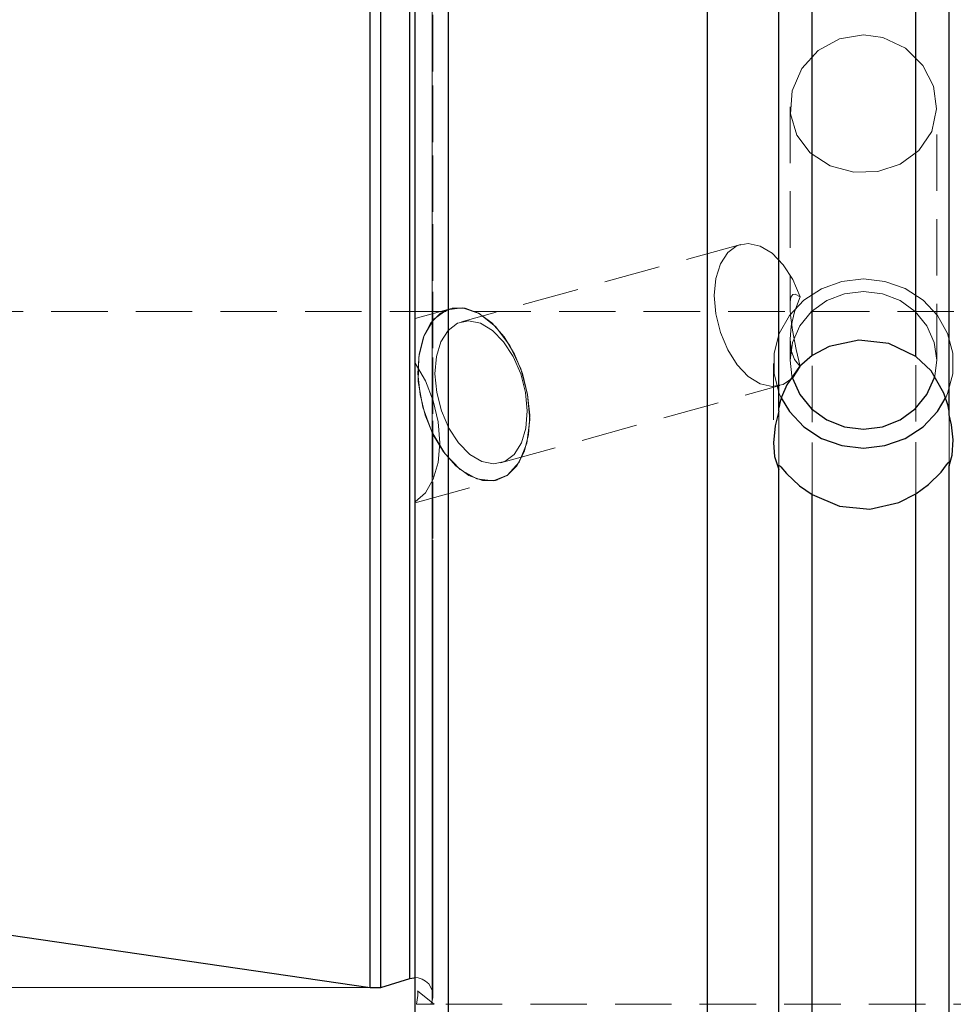
# Model space of a CAD drawing. Extents: x 13 to 827, y 18 to 576.
# Drawn here: x 399 to 459, y 281 to 344 of the extents above; entities that cross this region are included whole.
import ezdxf

# ---------------------------------------------------------------- set-up
doc = ezdxf.new("R2010")
doc.units = 0
doc.header["$MEASUREMENT"] = 0
for name, pattern in [('AI-Linetype-127', [5.4, 3.6, -1.8]), ('AI-Linetype-128', [5.4, 3.6, -1.8]), ('AI-Linetype-136', [5.4, 3.6, -1.8]), ('AI-Linetype-137', [5.4, 3.6, -1.8]), ('AI-Linetype-138', [5.4, 3.6, -1.8]), ('AI-Linetype-151', [5.4, 3.6, -1.8]), ('AI-Linetype-152', [5.4, 3.6, -1.8]), ('AI-Linetype-154', [5.4, 3.6, -1.8]), ('AI-Linetype-155', [5.4, 3.6, -1.8]), ('AI-Linetype-156', [5.4, 3.6, -1.8]), ('AI-Linetype-157', [5.4, 3.6, -1.8]), ('AI-Linetype-159', [5.4, 3.6, -1.8]), ('AI-Linetype-160', [5.4, 3.6, -1.8]), ('AI-Linetype-161', [5.4, 3.6, -1.8]), ('AI-Linetype-162', [5.4, 3.6, -1.8]), ('AI-Linetype-163', [5.4, 3.6, -1.8]), ('AI-Linetype-166', [5.4, 3.6, -1.8]), ('AI-Linetype-177', [5.4, 3.6, -1.8]), ('AI-Linetype-18', [5.4, 3.6, -1.8]), ('AI-Linetype-181', [5.4, 3.6, -1.8]), ('AI-Linetype-19', [5.4, 3.6, -1.8]), ('AI-Linetype-199', [5.4, 3.6, -1.8]), ('AI-Linetype-20', [5.4, 3.6, -1.8]), ('AI-Linetype-207', [5.4, 3.6, -1.8]), ('AI-Linetype-21', [5.4, 3.6, -1.8]), ('AI-Linetype-22', [5.4, 3.6, -1.8]), ('AI-Linetype-23', [5.4, 3.6, -1.8]), ('AI-Linetype-28', [5.4, 3.6, -1.8]), ('AI-Linetype-29', [5.4, 3.6, -1.8]), ('AI-Linetype-30', [5.4, 3.6, -1.8]), ('AI-Linetype-31', [5.4, 3.6, -1.8]), ('AI-Linetype-32', [5.4, 3.6, -1.8]), ('AI-Linetype-33', [5.4, 3.6, -1.8]), ('AI-Linetype-4', [5.4, 3.6, -1.8]), ('AI-Linetype-5', [5.4, 3.6, -1.8]), ('AI-Linetype-57', [5.4, 3.6, -1.8]), ('AI-Linetype-75', [5.4, 3.6, -1.8])]:
    doc.linetypes.add(name, pattern=pattern)
doc.layers.add('Ebene 1', color=7, linetype='Continuous', lineweight=0)

msp = doc.modelspace()

# ---------------------------------------------------------------- linework, layer by layer
at = {"layer": 'Ebene 1', "color": 18, "linetype": 'AI-Linetype-161', "lineweight": 18, "true_color": 0x000000}
msp.add_line((448.586, 338.053), (448.586, 325.398), dxfattribs=at)
at = {"layer": 'Ebene 1', "color": 18, "linetype": 'AI-Linetype-159', "lineweight": 18, "true_color": 0x000000}
msp.add_line((457.94, 321.874), (457.94, 338.051), dxfattribs=at)
at = {"layer": 'Ebene 1', "color": 18, "linetype": 'AI-Linetype-156', "lineweight": 18, "true_color": 0x000000}
msp.add_line((445.443, 329.268), (427.621, 324.332), dxfattribs=at)
at = {"layer": 'Ebene 1', "color": 18, "linetype": 'AI-Linetype-181', "lineweight": 18, "true_color": 0x000000}
msp.add_line((261.044, 324.993), (460.775, 324.993), dxfattribs=at)
at = {"layer": 'Ebene 1', "color": 18, "linetype": 'AI-Linetype-152', "lineweight": 18, "true_color": 0x000000}
msp.add_line((426.893, 325.16), (424.661, 324.542), dxfattribs=at)
at = {"layer": 'Ebene 1', "color": 18, "linetype": 'AI-Linetype-160', "lineweight": 18, "true_color": 0x000000}
msp.add_line((448.586, 323.227), (448.586, 321.875), dxfattribs=at)
at = {"layer": 'Ebene 1', "color": 18, "linetype": 'AI-Linetype-154', "lineweight": 18, "true_color": 0x000000}
msp.add_line((447.523, 321.664), (447.523, 316.545), dxfattribs=at)
at = {"layer": 'Ebene 1', "color": 18, "linetype": 'AI-Linetype-155', "lineweight": 18, "true_color": 0x000000}
msp.add_line((430.118, 315.317), (447.939, 320.253), dxfattribs=at)
at = {"layer": 'Ebene 1', "color": 18, "linetype": 'AI-Linetype-127', "lineweight": 18, "true_color": 0x000000}
msp.add_line((447.877, 318.626), (447.877, 315.105), dxfattribs=at)
at = {"layer": 'Ebene 1', "color": 18, "linetype": 'AI-Linetype-136', "lineweight": 18, "true_color": 0x000000}
msp.add_line((458.734, 318.391), (458.734, 315.336), dxfattribs=at)
at = {"layer": 'Ebene 1', "color": 18, "linetype": 'AI-Linetype-151', "lineweight": 18, "true_color": 0x000000}
msp.add_line((424.661, 312.776), (429.919, 314.232), dxfattribs=at)
at = {"layer": 'Ebene 1', "color": 18, "linetype": 'AI-Linetype-199', "lineweight": 18, "true_color": 0x000000}
msp.add_line((425.88, 280.773), (424.823, 281.622), dxfattribs=at)
at = {"layer": 'Ebene 1', "color": 18, "linetype": 'AI-Linetype-177', "lineweight": 18, "true_color": 0x000000}
msp.add_line((425.88, 280.773), (424.825, 281.621), dxfattribs=at)
at = {"layer": 'Ebene 1', "color": 18, "linetype": 'AI-Linetype-157', "lineweight": 18, "true_color": 0x000000}
msp.add_line((425.672, 280.773), (425.743, 280.999), dxfattribs=at)
at = {"layer": 'Ebene 1', "color": 18, "linetype": 'AI-Linetype-75', "lineweight": 18, "true_color": 0x000000}
msp.add_line((478.817, 280.773), (425.879, 280.773), dxfattribs=at)
at = {"layer": 'Ebene 1', "color": 18, "linetype": 'AI-Linetype-138', "lineweight": 18, "true_color": 0x000000}
msp.add_lwpolyline([(426.788, 378.939), (426.788, 373.863), (426.788, 368.682), (426.788, 363.415), (426.788, 358.081), (426.788, 352.697), (426.788, 347.286), (426.788, 341.865), (426.788, 336.456), (426.788, 331.077), (426.788, 325.749), (426.788, 320.488), (426.788, 315.316), (426.788, 310.251), (426.788, 305.312), (426.788, 300.516), (426.788, 295.882), (426.788, 291.424), (426.788, 287.16), (426.788, 283.105), (426.788, 279.275)], dxfattribs=at)
at = {"layer": 'Ebene 1', "color": 18, "linetype": 'AI-Linetype-128', "lineweight": 18, "true_color": 0x000000}
msp.add_lwpolyline([(450.003, 367.494), (450.003, 362.483), (450.003, 357.396), (450.003, 352.256), (450.003, 347.084), (450.003, 341.903), (450.003, 336.734), (450.003, 331.6), (450.003, 326.522), (450.003, 321.523), (450.003, 316.622), (450.003, 311.842), (450.003, 307.202), (450.003, 302.723), (450.003, 298.423), (450.003, 294.321), (450.003, 290.435), (450.003, 286.78), (450.003, 283.372), (450.003, 280.227)], dxfattribs=at)
at = {"layer": 'Ebene 1', "color": 18, "linetype": 'AI-Linetype-137', "lineweight": 18, "true_color": 0x000000}
msp.add_lwpolyline([(456.608, 367.551), (456.608, 362.538), (456.608, 357.45), (456.608, 352.308), (456.608, 347.134), (456.608, 341.95), (456.608, 336.779), (456.608, 331.642), (456.608, 326.561), (456.608, 321.558), (456.608, 316.654), (456.608, 311.871), (456.608, 307.228), (456.608, 302.746), (456.608, 298.443), (456.608, 294.338), (456.608, 290.449), (456.608, 286.791), (456.608, 283.381), (456.608, 280.234)], dxfattribs=at)
at = {"layer": 'Ebene 1', "color": 18, "linetype": 'AI-Linetype-28', "lineweight": 18, "true_color": 0x000000}
msp.add_lwpolyline([(425.743, 347.089), (425.743, 342.582), (425.743, 338.089), (425.743, 333.628), (425.743, 329.221), (425.743, 324.895), (425.743, 320.667), (425.743, 316.56), (425.743, 312.592), (425.743, 308.786), (425.743, 305.159), (425.743, 301.73), (425.743, 298.517), (425.743, 295.534), (425.743, 292.796), (425.743, 290.318), (425.743, 288.111), (425.743, 286.186), (425.743, 284.555), (425.743, 283.223), (425.743, 282.198), (425.743, 281.486), (425.743, 281.087), (425.743, 281.008), (425.743, 281.246), (425.743, 281.802), (425.743, 282.672), (425.743, 283.85), (425.743, 285.333), (425.743, 287.112), (425.743, 289.18), (425.743, 291.523), (425.743, 294.133), (425.743, 296.995), (425.743, 300.096), (425.743, 303.419), (425.743, 306.949), (425.743, 310.668), (425.743, 314.556), (425.743, 318.596), (425.743, 322.767), (425.743, 327.047), (425.743, 331.417), (425.743, 335.852), (425.743, 340.332), (425.743, 344.836)], dxfattribs=at)
at = {"layer": 'Ebene 1', "color": 18, "linetype": 'AI-Linetype-207', "lineweight": 18, "true_color": 0x000000}
msp.add_lwpolyline([(424.321, 344.835), (424.321, 340.383), (424.321, 335.953), (424.321, 331.568), (424.321, 327.251), (424.321, 323.024), (424.321, 318.907), (424.321, 314.923), (424.321, 311.091), (424.321, 307.432), (424.321, 303.962), (424.321, 300.701), (424.321, 297.665), (424.321, 294.87), (424.321, 292.329), (424.321, 290.055), (424.321, 288.061), (424.321, 286.356), (424.321, 284.949), (424.321, 283.847), (424.321, 283.056), (424.321, 282.58), (424.321, 282.421)], dxfattribs=at)
at = {"layer": 'Ebene 1', "color": 18, "linetype": 'AI-Linetype-166', "lineweight": 18, "true_color": 0x000000}
msp.add_lwpolyline([(425.795, 281.34), (425.795, 281.501), (425.795, 281.986), (425.795, 282.79), (425.795, 283.911), (425.795, 285.342), (425.795, 287.077), (425.795, 289.107), (425.795, 291.419), (425.795, 294.004), (425.795, 296.848), (425.795, 299.938), (425.795, 303.254), (425.795, 306.784), (425.795, 310.508), (425.795, 314.405), (425.795, 318.458), (425.795, 322.646), (425.795, 326.947), (425.795, 331.339), (425.795, 335.799), (425.795, 340.305), (425.795, 344.835)], dxfattribs=at)
at = {"layer": 'Ebene 1', "color": 18, "linetype": 'AI-Linetype-32', "lineweight": 18, "true_color": 0x000000}
msp.add_lwpolyline([(453.263, 342.635), (451.739, 342.375), (450.388, 341.634), (449.334, 340.489), (448.712, 339.072), (448.61, 337.6), (449.014, 336.245), (449.876, 335.108), (451.135, 334.286), (452.647, 333.88), (454.196, 333.925), (455.62, 334.394), (456.807, 335.262), (457.622, 336.479), (457.938, 337.906), (457.734, 339.356), (457.053, 340.689), (455.944, 341.778), (454.51, 342.462), (453.263, 342.635)], dxfattribs=at)
at = {"layer": 'Ebene 1', "color": 18, "linetype": 'AI-Linetype-23', "lineweight": 18, "true_color": 0x000000}
msp.add_lwpolyline([(449.229, 325.913), (448.758, 327.015), (448.148, 327.964), (447.438, 328.696), (446.678, 329.161), (445.919, 329.328), (445.211, 329.185), (444.605, 328.743), (444.139, 328.03), (443.847, 327.096), (443.747, 326.004), (443.847, 324.827), (444.139, 323.646), (444.605, 322.54), (445.211, 321.585), (445.919, 320.845), (446.678, 320.371), (447.438, 320.194), (448.148, 320.326), (448.758, 320.759), (449.229, 321.464)], dxfattribs=at)
at = {"layer": 'Ebene 1', "color": 18, "linetype": 'AI-Linetype-19', "lineweight": 18, "true_color": 0x000000}
msp.add_lwpolyline([(453.263, 327.058), (451.889, 326.901), (450.595, 326.44), (449.457, 325.701), (448.539, 324.728), (447.896, 323.577), (447.565, 322.314), (447.565, 321.014), (447.896, 319.751), (448.021, 319.467)], dxfattribs=at)
at = {"layer": 'Ebene 1', "color": 18, "linetype": 'AI-Linetype-20', "lineweight": 18, "true_color": 0x000000}
msp.add_lwpolyline([(458.541, 319.543), (458.631, 319.752), (458.962, 321.014), (458.962, 322.315), (458.631, 323.577), (457.988, 324.729), (457.07, 325.702), (455.931, 326.441), (454.637, 326.902), (453.264, 327.059)], dxfattribs=at)
at = {"layer": 'Ebene 1', "color": 18, "linetype": 'AI-Linetype-30', "lineweight": 18, "true_color": 0x000000}
msp.add_lwpolyline([(453.263, 326.269), (452.052, 326.119), (450.924, 325.68), (449.956, 324.982), (449.212, 324.071), (448.745, 323.011), (448.586, 321.874), (448.707, 320.879)], dxfattribs=at)
at = {"layer": 'Ebene 1', "color": 18, "linetype": 'AI-Linetype-31', "lineweight": 18, "true_color": 0x000000}
msp.add_lwpolyline([(457.818, 320.875), (457.941, 321.875), (457.781, 323.012), (457.314, 324.072), (456.571, 324.982), (455.602, 325.681), (454.474, 326.12), (453.263, 326.27)], dxfattribs=at)
at = {"layer": 'Ebene 1', "color": 18, "linetype": 'AI-Linetype-33', "lineweight": 18, "true_color": 0x000000}
msp.add_lwpolyline([(449.229, 325.913), (448.914, 326.093), (448.768, 326.075), (448.639, 325.891), (448.603, 325.725), (448.591, 325.598), (448.586, 325.456), (448.587, 325.284), (448.595, 325.082), (448.621, 324.744), (448.744, 323.789), (448.975, 322.562), (449.229, 321.464)], dxfattribs=at)
at = {"layer": 'Ebene 1', "color": 18, "linetype": 'AI-Linetype-22', "lineweight": 18, "true_color": 0x000000}
msp.add_lwpolyline([(449.229, 321.463), (448.875, 321.911), (448.659, 322.505), (448.586, 323.226), (448.659, 324.052), (448.875, 324.957), (449.229, 325.912)], dxfattribs=at)
at = {"layer": 'Ebene 1', "color": 18, "linetype": 'AI-Linetype-18', "lineweight": 18, "true_color": 0x000000}
msp.add_lwpolyline([(431.84, 319.696), (431.508, 321.021), (430.995, 322.269), (430.333, 323.367), (429.558, 324.252), (428.716, 324.873), (427.857, 325.192), (427.029, 325.192), (426.282, 324.873), (425.657, 324.252), (425.193, 323.367), (424.916, 322.269), (424.841, 321.021), (424.974, 319.696), (425.306, 318.371), (425.818, 317.123), (426.481, 316.025), (427.256, 315.14), (428.097, 314.519), (428.957, 314.2), (429.785, 314.2), (430.532, 314.519), (431.156, 315.14), (431.621, 316.025), (431.898, 317.123), (431.973, 318.371), (431.84, 319.696)], dxfattribs=at)
at = {"layer": 'Ebene 1', "color": 18, "linetype": 'AI-Linetype-4', "lineweight": 18, "true_color": 0x000000}
msp.add_lwpolyline([(431.84, 319.696), (431.4, 321.328), (430.697, 322.815), (429.788, 324.025), (428.757, 324.85), (427.694, 325.217), (426.695, 325.094), (425.848, 324.491), (425.229, 323.462), (424.892, 322.098), (424.866, 320.521), (425.156, 318.871), (425.734, 317.294), (426.551, 315.93), (427.53, 314.901), (428.59, 314.298), (429.632, 314.175), (430.564, 314.542), (431.306, 315.367), (431.79, 316.577), (431.973, 318.064), (431.84, 319.696)], dxfattribs=at)
at = {"layer": 'Ebene 1', "color": 18, "linetype": 'AI-Linetype-21', "lineweight": 18, "true_color": 0x000000}
msp.add_lwpolyline([(431.702, 319.824), (431.813, 318.642), (431.723, 317.54), (431.439, 316.594), (430.98, 315.868), (430.377, 315.412), (429.671, 315.256), (428.91, 315.412), (428.147, 315.868), (427.433, 316.594), (426.817, 317.54), (426.341, 318.642), (426.037, 319.824), (425.927, 321.006), (426.016, 322.108), (426.3, 323.054), (426.76, 323.78), (427.363, 324.236), (428.069, 324.392), (428.829, 324.236), (429.592, 323.78), (430.306, 323.054), (430.922, 322.108), (431.398, 321.006), (431.702, 319.824)], dxfattribs=at)
at = {"layer": 'Ebene 1', "color": 18, "linetype": 'AI-Linetype-5', "lineweight": 18, "true_color": 0x000000}
msp.add_lwpolyline([(424.661, 312.847), (425.318, 313.422), (425.817, 314.275), (426.129, 315.356), (426.235, 316.6), (426.129, 317.934), (425.817, 319.278), (425.318, 320.553), (424.661, 321.682)], dxfattribs=at)
at = {"layer": 'Ebene 1', "color": 18, "linetype": 'AI-Linetype-163', "lineweight": 18, "true_color": 0x000000}
msp.add_lwpolyline([(424.661, 282.473), (424.846, 282.458), (425.101, 282.384), (425.331, 282.254), (425.526, 282.073), (425.672, 281.852), (425.764, 281.603), (425.795, 281.339)], dxfattribs=at)
at = {"layer": 'Ebene 1', "color": 18, "linetype": 'AI-Linetype-29', "lineweight": 18, "true_color": 0x000000}
msp.add_lwpolyline([(424.74, 280.773), (424.835, 281.325), (424.831, 281.605), (424.809, 281.602)], dxfattribs=at)
at = {"layer": 'Ebene 1', "color": 18, "linetype": 'AI-Linetype-162', "lineweight": 18, "true_color": 0x000000}
msp.add_lwpolyline([(425.743, 280.999), (425.755, 281.04), (425.766, 281.081), (425.775, 281.124), (425.782, 281.167), (425.788, 281.21), (425.792, 281.253), (425.795, 281.296), (425.796, 281.339)], dxfattribs=at)
at = {"layer": 'Ebene 1', "color": 18, "linetype": 'AI-Linetype-57', "lineweight": 18, "true_color": 0x000000}
msp.add_lwpolyline([(425.88, 280.773), (425.799, 280.773), (425.456, 280.773), (424.741, 280.773)], dxfattribs=at)
at = {"layer": 'Ebene 1', "color": 18, "lineweight": 25, "true_color": 0x000000}
for points, knots in [([(424.662, 260.281), (424.662, 260.281), (424.662, 261.876), (424.662, 261.876), (424.662, 261.876), (424.662, 263.772), (424.662, 263.772), (424.662, 263.772), (424.662, 265.962), (424.662, 265.962), (424.662, 265.962), (424.662, 268.438), (424.662, 268.438), (424.662, 268.438), (424.662, 271.192), (424.662, 271.192), (424.662, 271.192), (424.662, 274.213), (424.662, 274.213), (424.662, 274.213), (424.662, 277.491), (424.662, 277.491), (424.662, 277.491), (424.662, 281.013), (424.662, 281.013), (424.662, 281.013), (424.662, 284.767), (424.662, 284.767), (424.662, 284.767), (424.662, 288.739), (424.662, 288.739), (424.662, 288.739), (424.662, 292.915), (424.662, 292.915), (424.662, 292.915), (424.662, 297.279), (424.662, 297.279), (424.662, 297.279), (424.662, 301.816), (424.662, 301.816), (424.662, 301.816), (424.662, 306.509), (424.662, 306.509), (424.662, 306.509), (424.662, 311.341), (424.662, 311.341), (424.662, 311.341), (424.662, 316.295), (424.662, 316.295), (424.662, 316.295), (424.662, 321.352), (424.662, 321.352), (424.662, 321.352), (424.662, 326.495), (424.662, 326.495), (424.662, 326.495), (424.662, 331.704), (424.662, 331.704), (424.662, 331.704), (424.662, 336.961), (424.662, 336.961), (424.662, 336.961), (424.662, 342.247), (424.662, 342.247), (424.662, 342.247), (424.662, 347.542), (424.662, 347.542), (424.662, 347.542), (424.662, 352.827), (424.662, 352.827), (424.662, 352.827), (424.662, 358.083), (424.662, 358.083), (424.662, 358.083), (424.662, 363.291), (424.662, 363.291), (424.662, 363.291), (424.662, 368.432), (424.662, 368.432), (424.662, 368.432), (424.662, 373.488), (424.662, 373.488), (424.662, 373.488), (424.662, 378.439), (424.662, 378.439), (424.662, 378.439), (424.662, 383.268), (424.662, 383.268), (424.662, 383.268), (424.662, 387.958), (424.662, 387.958), (424.662, 387.958), (424.662, 392.491), (424.662, 392.491), (424.662, 392.491), (424.662, 396.851), (424.662, 396.851)], [0, 0, 0, 0, 1, 1, 1, 2, 2, 2, 3, 3, 3, 4, 4, 4, 5, 5, 5, 6, 6, 6, 7, 7, 7, 8, 8, 8, 9, 9, 9, 10, 10, 10, 11, 11, 11, 12, 12, 12, 13, 13, 13, 14, 14, 14, 15, 15, 15, 16, 16, 16, 17, 17, 17, 18, 18, 18, 19, 19, 19, 20, 20, 20, 21, 21, 21, 22, 22, 22, 23, 23, 23, 24, 24, 24, 25, 25, 25, 26, 26, 26, 27, 27, 27, 28, 28, 28, 29, 29, 29, 30, 30, 30, 31, 31, 31, 32, 32, 32, 32]), ([(426.788, 258.165), (426.788, 258.165), (426.788, 259.77), (426.788, 259.77), (426.788, 259.77), (426.788, 261.679), (426.788, 261.679), (426.788, 261.679), (426.788, 263.886), (426.788, 263.886), (426.788, 263.886), (426.788, 266.382), (426.788, 266.382), (426.788, 266.382), (426.788, 269.159), (426.788, 269.159), (426.788, 269.159), (426.788, 272.207), (426.788, 272.207), (426.788, 272.207), (426.788, 275.514), (426.788, 275.514), (426.788, 275.514), (426.788, 279.07), (426.788, 279.07), (426.788, 279.07), (426.788, 282.86), (426.788, 282.86), (426.788, 282.86), (426.788, 286.872), (426.788, 286.872), (426.788, 286.872), (426.788, 291.092), (426.788, 291.092), (426.788, 291.092), (426.788, 295.504), (426.788, 295.504), (426.788, 295.504), (426.788, 300.092), (426.788, 300.092), (426.788, 300.092), (426.788, 304.84), (426.788, 304.84), (426.788, 304.84), (426.788, 309.732), (426.788, 309.732), (426.788, 309.732), (426.788, 314.749), (426.788, 314.749), (426.788, 314.749), (426.788, 319.874), (426.788, 319.874), (426.788, 319.874), (426.788, 325.087), (426.788, 325.087), (426.788, 325.087), (426.788, 330.372), (426.788, 330.372), (426.788, 330.372), (426.788, 335.708), (426.788, 335.708), (426.788, 335.708), (426.788, 341.077), (426.788, 341.077), (426.788, 341.077), (426.788, 346.46), (426.788, 346.46), (426.788, 346.46), (426.788, 351.836), (426.788, 351.836), (426.788, 351.836), (426.788, 357.188), (426.788, 357.188), (426.788, 357.188), (426.788, 362.495), (426.788, 362.495), (426.788, 362.495), (426.788, 367.739), (426.788, 367.739), (426.788, 367.739), (426.788, 372.901), (426.788, 372.901), (426.788, 372.901), (426.788, 377.963), (426.788, 377.963), (426.788, 377.963), (426.788, 382.907), (426.788, 382.907), (426.788, 382.907), (426.788, 387.714), (426.788, 387.714), (426.788, 387.714), (426.788, 392.368), (426.788, 392.368), (426.788, 392.368), (426.788, 396.851), (426.788, 396.851)], [0, 0, 0, 0, 1, 1, 1, 2, 2, 2, 3, 3, 3, 4, 4, 4, 5, 5, 5, 6, 6, 6, 7, 7, 7, 8, 8, 8, 9, 9, 9, 10, 10, 10, 11, 11, 11, 12, 12, 12, 13, 13, 13, 14, 14, 14, 15, 15, 15, 16, 16, 16, 17, 17, 17, 18, 18, 18, 19, 19, 19, 20, 20, 20, 21, 21, 21, 22, 22, 22, 23, 23, 23, 24, 24, 24, 25, 25, 25, 26, 26, 26, 27, 27, 27, 28, 28, 28, 29, 29, 29, 30, 30, 30, 31, 31, 31, 32, 32, 32, 32]), ([(443.323, 258.165), (443.323, 258.165), (443.323, 259.77), (443.323, 259.77), (443.323, 259.77), (443.323, 261.679), (443.323, 261.679), (443.323, 261.679), (443.323, 263.886), (443.323, 263.886), (443.323, 263.886), (443.323, 266.382), (443.323, 266.382), (443.323, 266.382), (443.323, 269.159), (443.323, 269.159), (443.323, 269.159), (443.323, 272.207), (443.323, 272.207), (443.323, 272.207), (443.323, 275.514), (443.323, 275.514), (443.323, 275.514), (443.323, 279.07), (443.323, 279.07), (443.323, 279.07), (443.323, 282.86), (443.323, 282.86), (443.323, 282.86), (443.323, 286.872), (443.323, 286.872), (443.323, 286.872), (443.323, 291.092), (443.323, 291.092), (443.323, 291.092), (443.323, 295.504), (443.323, 295.504), (443.323, 295.504), (443.323, 300.092), (443.323, 300.092), (443.323, 300.092), (443.323, 304.84), (443.323, 304.84), (443.323, 304.84), (443.323, 309.732), (443.323, 309.732), (443.323, 309.732), (443.323, 314.749), (443.323, 314.749), (443.323, 314.749), (443.323, 319.874), (443.323, 319.874), (443.323, 319.874), (443.323, 325.087), (443.323, 325.087), (443.323, 325.087), (443.323, 330.372), (443.323, 330.372), (443.323, 330.372), (443.323, 335.708), (443.323, 335.708), (443.323, 335.708), (443.323, 341.077), (443.323, 341.077), (443.323, 341.077), (443.323, 346.46), (443.323, 346.46), (443.323, 346.46), (443.323, 351.836), (443.323, 351.836), (443.323, 351.836), (443.323, 357.188), (443.323, 357.188), (443.323, 357.188), (443.323, 362.495), (443.323, 362.495), (443.323, 362.495), (443.323, 367.739), (443.323, 367.739), (443.323, 367.739), (443.323, 372.901), (443.323, 372.901), (443.323, 372.901), (443.323, 377.963), (443.323, 377.963), (443.323, 377.963), (443.323, 382.907), (443.323, 382.907), (443.323, 382.907), (443.323, 387.714), (443.323, 387.714), (443.323, 387.714), (443.323, 392.368), (443.323, 392.368), (443.323, 392.368), (443.323, 396.851), (443.323, 396.851)], [0, 0, 0, 0, 1, 1, 1, 2, 2, 2, 3, 3, 3, 4, 4, 4, 5, 5, 5, 6, 6, 6, 7, 7, 7, 8, 8, 8, 9, 9, 9, 10, 10, 10, 11, 11, 11, 12, 12, 12, 13, 13, 13, 14, 14, 14, 15, 15, 15, 16, 16, 16, 17, 17, 17, 18, 18, 18, 19, 19, 19, 20, 20, 20, 21, 21, 21, 22, 22, 22, 23, 23, 23, 24, 24, 24, 25, 25, 25, 26, 26, 26, 27, 27, 27, 28, 28, 28, 29, 29, 29, 30, 30, 30, 31, 31, 31, 32, 32, 32, 32]), ([(447.878, 318.626), (447.878, 318.626), (447.878, 323.592), (447.878, 323.592), (447.878, 323.592), (447.878, 328.642), (447.878, 328.642), (447.878, 328.642), (447.878, 333.757), (447.878, 333.757), (447.878, 333.757), (447.878, 338.916), (447.878, 338.916), (447.878, 338.916), (447.878, 344.099), (447.878, 344.099), (447.878, 344.099), (447.878, 349.285), (447.878, 349.285), (447.878, 349.285), (447.878, 354.453), (447.878, 354.453), (447.878, 354.453), (447.878, 359.583), (447.878, 359.583), (447.878, 359.583), (447.878, 364.654), (447.878, 364.654), (447.878, 364.654), (447.878, 369.645), (447.878, 369.645), (447.878, 369.645), (447.878, 374.538), (447.878, 374.538), (447.878, 374.538), (447.878, 379.312), (447.878, 379.312), (447.878, 379.312), (447.878, 383.949), (447.878, 383.949), (447.878, 383.949), (447.878, 388.429), (447.878, 388.429), (447.878, 388.429), (447.878, 392.736), (447.878, 392.736), (447.878, 392.736), (447.878, 396.851), (447.878, 396.851)], [0, 0, 0, 0, 1, 1, 1, 2, 2, 2, 3, 3, 3, 4, 4, 4, 5, 5, 5, 6, 6, 6, 7, 7, 7, 8, 8, 8, 9, 9, 9, 10, 10, 10, 11, 11, 11, 12, 12, 12, 13, 13, 13, 14, 14, 14, 15, 15, 15, 16, 16, 16, 16]), ([(450.004, 322.177), (450.004, 322.177), (450.004, 327.316), (450.004, 327.316), (450.004, 327.316), (450.004, 332.534), (450.004, 332.534), (450.004, 332.534), (450.004, 337.807), (450.004, 337.807), (450.004, 337.807), (450.004, 343.111), (450.004, 343.111), (450.004, 343.111), (450.004, 348.423), (450.004, 348.423), (450.004, 348.423), (450.004, 353.719), (450.004, 353.719), (450.004, 353.719), (450.004, 358.975), (450.004, 358.975), (450.004, 358.975), (450.004, 364.168), (450.004, 364.168), (450.004, 364.168), (450.004, 369.274), (450.004, 369.274), (450.004, 369.274), (450.004, 374.271), (450.004, 374.271), (450.004, 374.271), (450.004, 379.136), (450.004, 379.136), (450.004, 379.136), (450.004, 383.847), (450.004, 383.847), (450.004, 383.847), (450.004, 388.383), (450.004, 388.383), (450.004, 388.383), (450.004, 392.725), (450.004, 392.725), (450.004, 392.725), (450.004, 396.851), (450.004, 396.851)], [0, 0, 0, 0, 1, 1, 1, 2, 2, 2, 3, 3, 3, 4, 4, 4, 5, 5, 5, 6, 6, 6, 7, 7, 7, 8, 8, 8, 9, 9, 9, 10, 10, 10, 11, 11, 11, 12, 12, 12, 13, 13, 13, 14, 14, 14, 15, 15, 15, 15]), ([(456.608, 322.12), (456.608, 322.12), (456.608, 327.262), (456.608, 327.262), (456.608, 327.262), (456.608, 332.483), (456.608, 332.483), (456.608, 332.483), (456.608, 337.759), (456.608, 337.759), (456.608, 337.759), (456.608, 343.067), (456.608, 343.067), (456.608, 343.067), (456.608, 348.383), (456.608, 348.383), (456.608, 348.383), (456.608, 353.683), (456.608, 353.683), (456.608, 353.683), (456.608, 358.944), (456.608, 358.944), (456.608, 358.944), (456.608, 364.141), (456.608, 364.141), (456.608, 364.141), (456.608, 369.251), (456.608, 369.251), (456.608, 369.251), (456.608, 374.252), (456.608, 374.252), (456.608, 374.252), (456.608, 379.121), (456.608, 379.121), (456.608, 379.121), (456.608, 383.836), (456.608, 383.836), (456.608, 383.836), (456.608, 388.377), (456.608, 388.377), (456.608, 388.377), (456.608, 392.721), (456.608, 392.721), (456.608, 392.721), (456.608, 396.851), (456.608, 396.851)], [0, 0, 0, 0, 1, 1, 1, 2, 2, 2, 3, 3, 3, 4, 4, 4, 5, 5, 5, 6, 6, 6, 7, 7, 7, 8, 8, 8, 9, 9, 9, 10, 10, 10, 11, 11, 11, 12, 12, 12, 13, 13, 13, 14, 14, 14, 15, 15, 15, 15]), ([(458.734, 318.391), (458.734, 318.391), (458.734, 323.367), (458.734, 323.367), (458.734, 323.367), (458.734, 328.429), (458.734, 328.429), (458.734, 328.429), (458.734, 333.557), (458.734, 333.557), (458.734, 333.557), (458.734, 338.731), (458.734, 338.731), (458.734, 338.731), (458.734, 343.929), (458.734, 343.929), (458.734, 343.929), (458.734, 349.13), (458.734, 349.13), (458.734, 349.13), (458.734, 354.315), (458.734, 354.315), (458.734, 354.315), (458.734, 359.461), (458.734, 359.461), (458.734, 359.461), (458.734, 364.548), (458.734, 364.548), (458.734, 364.548), (458.734, 369.557), (458.734, 369.557), (458.734, 369.557), (458.734, 374.466), (458.734, 374.466), (458.734, 374.466), (458.734, 379.256), (458.734, 379.256), (458.734, 379.256), (458.734, 383.908), (458.734, 383.908), (458.734, 383.908), (458.734, 388.403), (458.734, 388.403), (458.734, 388.403), (458.734, 392.723), (458.734, 392.723), (458.734, 392.723), (458.734, 396.851), (458.734, 396.851)], [0, 0, 0, 0, 1, 1, 1, 2, 2, 2, 3, 3, 3, 4, 4, 4, 5, 5, 5, 6, 6, 6, 7, 7, 7, 8, 8, 8, 9, 9, 9, 10, 10, 10, 11, 11, 11, 12, 12, 12, 13, 13, 13, 14, 14, 14, 15, 15, 15, 16, 16, 16, 16]), ([(421.799, 281.836), (421.799, 281.836), (421.799, 281.996), (421.799, 281.996), (421.799, 281.996), (421.799, 282.477), (421.799, 282.477), (421.799, 282.477), (421.799, 283.275), (421.799, 283.275), (421.799, 283.275), (421.799, 284.387), (421.799, 284.387), (421.799, 284.387), (421.799, 285.808), (421.799, 285.808), (421.799, 285.808), (421.799, 287.529), (421.799, 287.529), (421.799, 287.529), (421.799, 289.542), (421.799, 289.542), (421.799, 289.542), (421.799, 291.837), (421.799, 291.837), (421.799, 291.837), (421.799, 294.401), (421.799, 294.401), (421.799, 294.401), (421.799, 297.223), (421.799, 297.223), (421.799, 297.223), (421.799, 300.288), (421.799, 300.288), (421.799, 300.288), (421.799, 303.579), (421.799, 303.579), (421.799, 303.579), (421.799, 307.081), (421.799, 307.081), (421.799, 307.081), (421.799, 310.775), (421.799, 310.775), (421.799, 310.775), (421.799, 314.643), (421.799, 314.643), (421.799, 314.643), (421.799, 318.664), (421.799, 318.664), (421.799, 318.664), (421.799, 322.819), (421.799, 322.819), (421.799, 322.819), (421.799, 327.086), (421.799, 327.086), (421.799, 327.086), (421.799, 331.444), (421.799, 331.444), (421.799, 331.444), (421.799, 335.87), (421.799, 335.87), (421.799, 335.87), (421.799, 340.341), (421.799, 340.341), (421.799, 340.341), (421.799, 344.836), (421.799, 344.836)], [0, 0, 0, 0, 1, 1, 1, 2, 2, 2, 3, 3, 3, 4, 4, 4, 5, 5, 5, 6, 6, 6, 7, 7, 7, 8, 8, 8, 9, 9, 9, 10, 10, 10, 11, 11, 11, 12, 12, 12, 13, 13, 13, 14, 14, 14, 15, 15, 15, 16, 16, 16, 17, 17, 17, 18, 18, 18, 19, 19, 19, 20, 20, 20, 21, 21, 21, 22, 22, 22, 22]), ([(422.465, 281.836), (422.465, 281.836), (422.465, 281.996), (422.465, 281.996), (422.465, 281.996), (422.465, 282.477), (422.465, 282.477), (422.465, 282.477), (422.465, 283.275), (422.465, 283.275), (422.465, 283.275), (422.465, 284.387), (422.465, 284.387), (422.465, 284.387), (422.465, 285.808), (422.465, 285.808), (422.465, 285.808), (422.465, 287.529), (422.465, 287.529), (422.465, 287.529), (422.465, 289.542), (422.465, 289.542), (422.465, 289.542), (422.465, 291.837), (422.465, 291.837), (422.465, 291.837), (422.465, 294.401), (422.465, 294.401), (422.465, 294.401), (422.465, 297.223), (422.465, 297.223), (422.465, 297.223), (422.465, 300.288), (422.465, 300.288), (422.465, 300.288), (422.465, 303.579), (422.465, 303.579), (422.465, 303.579), (422.465, 307.081), (422.465, 307.081), (422.465, 307.081), (422.465, 310.775), (422.465, 310.775), (422.465, 310.775), (422.465, 314.643), (422.465, 314.643), (422.465, 314.643), (422.465, 318.664), (422.465, 318.664), (422.465, 318.664), (422.465, 322.819), (422.465, 322.819), (422.465, 322.819), (422.465, 327.086), (422.465, 327.086), (422.465, 327.086), (422.465, 331.444), (422.465, 331.444), (422.465, 331.444), (422.465, 335.87), (422.465, 335.87), (422.465, 335.87), (422.465, 340.341), (422.465, 340.341), (422.465, 340.341), (422.465, 344.836), (422.465, 344.836)], [0, 0, 0, 0, 1, 1, 1, 2, 2, 2, 3, 3, 3, 4, 4, 4, 5, 5, 5, 6, 6, 6, 7, 7, 7, 8, 8, 8, 9, 9, 9, 10, 10, 10, 11, 11, 11, 12, 12, 12, 13, 13, 13, 14, 14, 14, 15, 15, 15, 16, 16, 16, 17, 17, 17, 18, 18, 18, 19, 19, 19, 20, 20, 20, 21, 21, 21, 22, 22, 22, 22]), ([(424.321, 282.421), (424.321, 282.421), (424.321, 282.58), (424.321, 282.58), (424.321, 282.58), (424.321, 283.056), (424.321, 283.056), (424.321, 283.056), (424.321, 283.847), (424.321, 283.847), (424.321, 283.847), (424.321, 284.949), (424.321, 284.949), (424.321, 284.949), (424.321, 286.356), (424.321, 286.356), (424.321, 286.356), (424.321, 288.061), (424.321, 288.061), (424.321, 288.061), (424.321, 290.056), (424.321, 290.056), (424.321, 290.056), (424.321, 292.329), (424.321, 292.329), (424.321, 292.329), (424.321, 294.87), (424.321, 294.87), (424.321, 294.87), (424.321, 297.666), (424.321, 297.666), (424.321, 297.666), (424.321, 300.702), (424.321, 300.702), (424.321, 300.702), (424.321, 303.963), (424.321, 303.963), (424.321, 303.963), (424.321, 307.432), (424.321, 307.432), (424.321, 307.432), (424.321, 311.092), (424.321, 311.092), (424.321, 311.092), (424.321, 314.923), (424.321, 314.923), (424.321, 314.923), (424.321, 318.908), (424.321, 318.908), (424.321, 318.908), (424.321, 323.024), (424.321, 323.024), (424.321, 323.024), (424.321, 327.251), (424.321, 327.251), (424.321, 327.251), (424.321, 331.568), (424.321, 331.568), (424.321, 331.568), (424.321, 335.953), (424.321, 335.953), (424.321, 335.953), (424.321, 340.383), (424.321, 340.383), (424.321, 340.383), (424.321, 344.836), (424.321, 344.836)], [0, 0, 0, 0, 1, 1, 1, 2, 2, 2, 3, 3, 3, 4, 4, 4, 5, 5, 5, 6, 6, 6, 7, 7, 7, 8, 8, 8, 9, 9, 9, 10, 10, 10, 11, 11, 11, 12, 12, 12, 13, 13, 13, 14, 14, 14, 15, 15, 15, 16, 16, 16, 17, 17, 17, 18, 18, 18, 19, 19, 19, 20, 20, 20, 21, 21, 21, 22, 22, 22, 22]), ([(456.608, 322.12), (456.608, 322.12), (454.878, 322.931), (454.878, 322.931), (454.878, 322.931), (452.965, 323.147), (452.965, 323.147), (452.965, 323.147), (451.089, 322.742), (451.089, 322.742), (451.089, 322.742), (450.004, 322.177), (450.004, 322.177)], [0, 0, 0, 0, 1, 1, 1, 2, 2, 2, 3, 3, 3, 4, 4, 4, 4]), ([(450.004, 322.177), (450.004, 322.177), (449.19, 321.47), (449.19, 321.47), (449.19, 321.47), (448.386, 320.298), (448.386, 320.298), (448.386, 320.298), (448.046, 319.507), (448.046, 319.507), (448.046, 319.507), (447.939, 319.16), (447.939, 319.16), (447.939, 319.16), (447.887, 318.928), (447.887, 318.928), (447.887, 318.928), (447.878, 318.836), (447.878, 318.836)], [0, 0, 0, 0, 1, 1, 1, 2, 2, 2, 3, 3, 3, 4, 4, 4, 5, 5, 5, 6, 6, 6, 6]), ([(458.734, 318.601), (458.734, 318.601), (458.734, 318.605), (458.734, 318.605), (458.734, 318.605), (458.721, 318.719), (458.721, 318.719), (458.721, 318.719), (458.667, 318.973), (458.667, 318.973), (458.667, 318.973), (458.397, 319.782), (458.397, 319.782), (458.397, 319.782), (457.584, 321.191), (457.584, 321.191), (457.584, 321.191), (456.608, 322.12), (456.608, 322.12)], [0, 0, 0, 0, 1, 1, 1, 2, 2, 2, 3, 3, 3, 4, 4, 4, 5, 5, 5, 6, 6, 6, 6]), ([(448.708, 320.879), (448.708, 320.879), (448.746, 320.737), (448.746, 320.737), (448.746, 320.737), (449.213, 319.677), (449.213, 319.677), (449.213, 319.677), (449.956, 318.766), (449.956, 318.766), (449.956, 318.766), (450.925, 318.068), (450.925, 318.068), (450.925, 318.068), (452.053, 317.629), (452.053, 317.629), (452.053, 317.629), (453.264, 317.479), (453.264, 317.479), (453.264, 317.479), (454.474, 317.629), (454.474, 317.629), (454.474, 317.629), (455.602, 318.068), (455.602, 318.068), (455.602, 318.068), (456.571, 318.766), (456.571, 318.766), (456.571, 318.766), (457.314, 319.677), (457.314, 319.677), (457.314, 319.677), (457.781, 320.737), (457.781, 320.737), (457.781, 320.737), (457.818, 320.875), (457.818, 320.875)], [0, 0, 0, 0, 1, 1, 1, 2, 2, 2, 3, 3, 3, 4, 4, 4, 5, 5, 5, 6, 6, 6, 7, 7, 7, 8, 8, 8, 9, 9, 9, 10, 10, 10, 11, 11, 11, 12, 12, 12, 12]), ([(448.021, 319.467), (448.021, 319.467), (448.539, 318.6), (448.539, 318.6), (448.539, 318.6), (449.457, 317.627), (449.457, 317.627), (449.457, 317.627), (450.596, 316.888), (450.596, 316.888), (450.596, 316.888), (451.89, 316.427), (451.89, 316.427), (451.89, 316.427), (453.264, 316.27), (453.264, 316.27), (453.264, 316.27), (454.637, 316.427), (454.637, 316.427), (454.637, 316.427), (455.931, 316.888), (455.931, 316.888), (455.931, 316.888), (457.07, 317.627), (457.07, 317.627), (457.07, 317.627), (457.988, 318.6), (457.988, 318.6), (457.988, 318.6), (458.541, 319.543), (458.541, 319.543)], [0, 0, 0, 0, 1, 1, 1, 2, 2, 2, 3, 3, 3, 4, 4, 4, 5, 5, 5, 6, 6, 6, 7, 7, 7, 8, 8, 8, 9, 9, 9, 10, 10, 10, 10]), ([(447.878, 318.626), (447.878, 318.626), (447.639, 317.69), (447.639, 317.69), (447.639, 317.69), (447.524, 316.61), (447.524, 316.61), (447.524, 316.61), (447.597, 315.724), (447.597, 315.724), (447.597, 315.724), (447.878, 314.894), (447.878, 314.894)], [0, 0, 0, 0, 1, 1, 1, 2, 2, 2, 3, 3, 3, 4, 4, 4, 4]), ([(458.734, 315.126), (458.734, 315.126), (458.939, 315.824), (458.939, 315.824), (458.939, 315.824), (459, 316.797), (459, 316.797), (459, 316.797), (458.887, 317.744), (458.887, 317.744), (458.887, 317.744), (458.734, 318.391), (458.734, 318.391)], [0, 0, 0, 0, 1, 1, 1, 2, 2, 2, 3, 3, 3, 4, 4, 4, 4]), ([(447.878, 315.105), (447.878, 315.105), (447.88, 315.132), (447.88, 315.132), (447.88, 315.132), (447.905, 315.153), (447.905, 315.153), (447.905, 315.153), (448, 315.065), (448, 315.065), (448, 315.065), (448.352, 314.647), (448.352, 314.647), (448.352, 314.647), (449.195, 313.865), (449.195, 313.865), (449.195, 313.865), (450.004, 313.298), (450.004, 313.298)], [0, 0, 0, 0, 1, 1, 1, 2, 2, 2, 3, 3, 3, 4, 4, 4, 5, 5, 5, 6, 6, 6, 6]), ([(447.878, 265.996), (447.878, 265.996), (447.878, 267.662), (447.878, 267.662), (447.878, 267.662), (447.878, 269.656), (447.878, 269.656), (447.878, 269.656), (447.878, 271.972), (447.878, 271.972), (447.878, 271.972), (447.878, 274.597), (447.878, 274.597), (447.878, 274.597), (447.878, 277.523), (447.878, 277.523), (447.878, 277.523), (447.878, 280.735), (447.878, 280.735), (447.878, 280.735), (447.878, 284.221), (447.878, 284.221), (447.878, 284.221), (447.878, 287.965), (447.878, 287.965), (447.878, 287.965), (447.878, 291.951), (447.878, 291.951), (447.878, 291.951), (447.878, 296.163), (447.878, 296.163), (447.878, 296.163), (447.878, 300.583), (447.878, 300.583), (447.878, 300.583), (447.878, 305.191), (447.878, 305.191), (447.878, 305.191), (447.878, 309.968), (447.878, 309.968), (447.878, 309.968), (447.878, 314.894), (447.878, 314.894)], [0, 0, 0, 0, 1, 1, 1, 2, 2, 2, 3, 3, 3, 4, 4, 4, 5, 5, 5, 6, 6, 6, 7, 7, 7, 8, 8, 8, 9, 9, 9, 10, 10, 10, 11, 11, 11, 12, 12, 12, 13, 13, 13, 14, 14, 14, 14]), ([(456.608, 313.353), (456.608, 313.353), (457.41, 313.939), (457.41, 313.939), (457.41, 313.939), (458.225, 314.74), (458.225, 314.74), (458.225, 314.74), (458.576, 315.205), (458.576, 315.205), (458.576, 315.205), (458.668, 315.332), (458.668, 315.332), (458.668, 315.332), (458.726, 315.376), (458.726, 315.376), (458.726, 315.376), (458.734, 315.336), (458.734, 315.336)], [0, 0, 0, 0, 1, 1, 1, 2, 2, 2, 3, 3, 3, 4, 4, 4, 5, 5, 5, 6, 6, 6, 6]), ([(458.734, 265.996), (458.734, 265.996), (458.734, 267.668), (458.734, 267.668), (458.734, 267.668), (458.734, 269.671), (458.734, 269.671), (458.734, 269.671), (458.734, 271.996), (458.734, 271.996), (458.734, 271.996), (458.734, 274.634), (458.734, 274.634), (458.734, 274.634), (458.734, 277.574), (458.734, 277.574), (458.734, 277.574), (458.734, 280.802), (458.734, 280.802), (458.734, 280.802), (458.734, 284.304), (458.734, 284.304), (458.734, 284.304), (458.734, 288.067), (458.734, 288.067), (458.734, 288.067), (458.734, 292.073), (458.734, 292.073), (458.734, 292.073), (458.734, 296.306), (458.734, 296.306), (458.734, 296.306), (458.734, 300.747), (458.734, 300.747), (458.734, 300.747), (458.734, 305.378), (458.734, 305.378), (458.734, 305.378), (458.734, 310.177), (458.734, 310.177), (458.734, 310.177), (458.734, 315.126), (458.734, 315.126)], [0, 0, 0, 0, 1, 1, 1, 2, 2, 2, 3, 3, 3, 4, 4, 4, 5, 5, 5, 6, 6, 6, 7, 7, 7, 8, 8, 8, 9, 9, 9, 10, 10, 10, 11, 11, 11, 12, 12, 12, 13, 13, 13, 14, 14, 14, 14]), ([(450.004, 313.298), (450.004, 313.298), (451.749, 312.553), (451.749, 312.553), (451.749, 312.553), (453.665, 312.379), (453.665, 312.379), (453.665, 312.379), (455.533, 312.795), (455.533, 312.795), (455.533, 312.795), (456.608, 313.353), (456.608, 313.353)], [0, 0, 0, 0, 1, 1, 1, 2, 2, 2, 3, 3, 3, 4, 4, 4, 4]), ([(450.004, 268.855), (450.004, 268.855), (450.004, 270.557), (450.004, 270.557), (450.004, 270.557), (450.004, 272.591), (450.004, 272.591), (450.004, 272.591), (450.004, 274.947), (450.004, 274.947), (450.004, 274.947), (450.004, 277.616), (450.004, 277.616), (450.004, 277.616), (450.004, 280.585), (450.004, 280.585), (450.004, 280.585), (450.004, 283.84), (450.004, 283.84), (450.004, 283.84), (450.004, 287.368), (450.004, 287.368), (450.004, 287.368), (450.004, 291.153), (450.004, 291.153), (450.004, 291.153), (450.004, 295.177), (450.004, 295.177), (450.004, 295.177), (450.004, 299.423), (450.004, 299.423), (450.004, 299.423), (450.004, 303.872), (450.004, 303.872), (450.004, 303.872), (450.004, 308.504), (450.004, 308.504), (450.004, 308.504), (450.004, 313.298), (450.004, 313.298)], [0, 0, 0, 0, 1, 1, 1, 2, 2, 2, 3, 3, 3, 4, 4, 4, 5, 5, 5, 6, 6, 6, 7, 7, 7, 8, 8, 8, 9, 9, 9, 10, 10, 10, 11, 11, 11, 12, 12, 12, 13, 13, 13, 13]), ([(456.608, 268.855), (456.608, 268.855), (456.608, 270.559), (456.608, 270.559), (456.608, 270.559), (456.608, 272.595), (456.608, 272.595), (456.608, 272.595), (456.608, 274.954), (456.608, 274.954), (456.608, 274.954), (456.608, 277.626), (456.608, 277.626), (456.608, 277.626), (456.608, 280.598), (456.608, 280.598), (456.608, 280.598), (456.608, 283.858), (456.608, 283.858), (456.608, 283.858), (456.608, 287.39), (456.608, 287.39), (456.608, 287.39), (456.608, 291.18), (456.608, 291.18), (456.608, 291.18), (456.608, 295.209), (456.608, 295.209), (456.608, 295.209), (456.608, 299.461), (456.608, 299.461), (456.608, 299.461), (456.608, 303.915), (456.608, 303.915), (456.608, 303.915), (456.608, 308.553), (456.608, 308.553), (456.608, 308.553), (456.608, 313.353), (456.608, 313.353)], [0, 0, 0, 0, 1, 1, 1, 2, 2, 2, 3, 3, 3, 4, 4, 4, 5, 5, 5, 6, 6, 6, 7, 7, 7, 8, 8, 8, 9, 9, 9, 10, 10, 10, 11, 11, 11, 12, 12, 12, 13, 13, 13, 13]), ([(424.321, 282.421), (424.321, 282.421), (424.582, 282.47), (424.582, 282.47), (424.582, 282.47), (424.662, 282.473), (424.662, 282.473)], [0, 0, 0, 0, 1, 1, 1, 2, 2, 2, 2])]:
    msp.add_open_spline(points, degree=3, knots=knots, dxfattribs=at)
for points in [[(447.878, 314.894), (447.878, 314.894), (447.878, 315.105), (447.878, 315.105)], [(458.734, 315.336), (458.734, 315.336), (458.734, 315.126), (458.734, 315.126)], [(230.76, 309.696), (230.76, 309.696), (421.799, 281.836), (421.799, 281.836)], [(422.465, 281.836), (422.465, 281.836), (424.321, 282.421), (424.321, 282.421)], [(421.799, 281.836), (421.799, 281.836), (422.465, 281.836), (422.465, 281.836)]]:
    msp.add_open_spline(points, degree=3, dxfattribs=at)
at = {"layer": 'Ebene 1', "color": 18, "lineweight": 18, "true_color": 0x000000}
msp.add_open_spline([(421.798, 281.836), (421.798, 281.836), (188.008, 281.836), (188.008, 281.836)], degree=3, dxfattribs=at)

doc.saveas('drawing.dxf')
